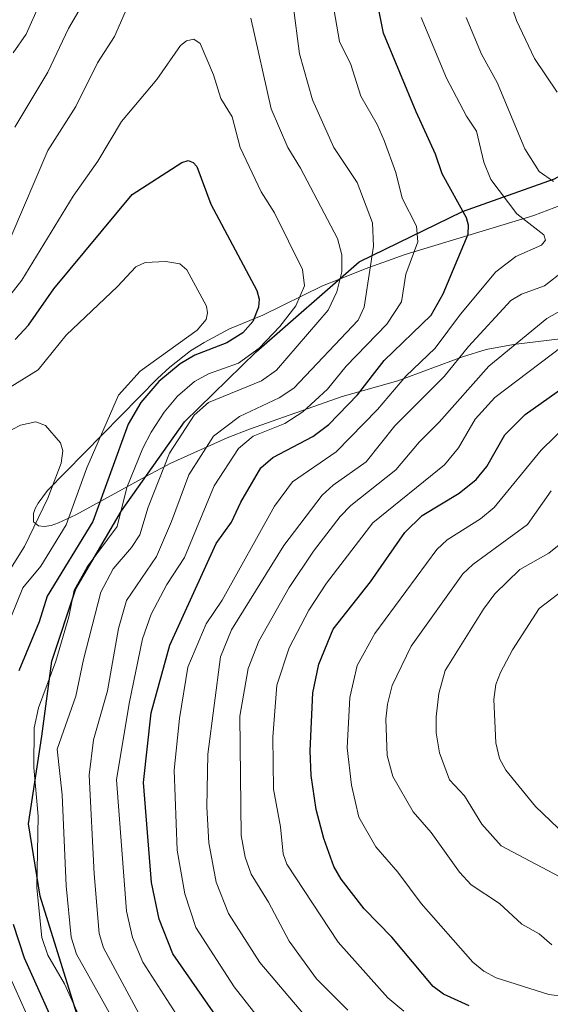
# Model space of a CAD drawing. Units: metres. Extents: x 557593 to 559673, y 4733306 to 4735630.
# Drawn here: x 559225 to 559340, y 4734708 to 4734921 of the extents above; entities that cross this region are included whole.
import ezdxf

# ---------------------------------------------------------------- set-up
doc = ezdxf.new("R2010")
doc.units = ezdxf.units.M
doc.header["$MEASUREMENT"] = 0
for name, color, linetype, lineweight in [('Arbolado forestal CxS', 92, 'Continuous', 0), ('Comarca', 135, 'Continuous', 13), ('Comarca CxS', 21, 'Continuous', 0), ('Comunidad autónoma', 142, 'Continuous', 30), ('Comunidad Autónoma CxS', 142, 'Continuous', 0), ('Curva de nivel maestra', 30, 'Continuous', 30), ('Curva de nivel normal', 30, 'Continuous', 0), ('Espacio natural protegido', 121, 'Continuous', 13), ('Espacio natural protegido CxS', 121, 'Continuous', 0), ('Matorral CxS', 135, 'Continuous', 0), ('Municipio', 91, 'Continuous', 13), ('Municipio CxS', 4, 'Continuous', 0), ('Provincia', 7, 'Continuous', 0), ('Provincia CxS', 1, 'Continuous', 0)]:
    doc.layers.add(name, color=color, linetype=linetype, lineweight=lineweight)

# ---------------------------------------------------------------- blocks, each defined once
blk = doc.blocks.new('*U2')
at = {"layer": 'Arbolado forestal CxS', "color": 92, "linetype": 'Continuous', "lineweight": 0}
blk.add_polyline3d([(559354.4701, 4734885.3101, 837.6298), (559336.3101, 4734878.4301, 843.7089), (559308.6101, 4734869.9801, 856.7472), (559299.9901, 4734866.8801, 862.3396), (559294.4205, 4734864.6883, 866.1125), (559290.7401, 4734863.2401, 868.2849), (559277.8701, 4734856.8801, 874.937), (559270.6901, 4734853.9601, 877.8184), (559265.2201, 4734851.0201, 878.7096), (559262.3201, 4734849.2001, 878.8793), (559257.8301, 4734845.6901, 878.9436), (559255.2101, 4734843.2601, 878.839), (559231.4901, 4734819.0701, 887.2459), (559229.4401, 4734816.3701, 887.8466), (559228.8201, 4734815.2101, 887.8879), (559228.4301, 4734814.1001, 887.8223), (559228.4601, 4734812.3401, 887.2777), (559229.5501, 4734811.4301, 886.1532), (559230.7501, 4734811.3101, 885.2079), (559232.2401, 4734811.5501, 884.1782), (559233.8501, 4734812.0801, 883.0965), (559237.5701, 4734813.8301, 880.6804), (559252.6745, 4734822.0763, 869.8322), (559258.0301, 4734825.0001, 866.335), (559270.2101, 4734830.4701, 859.975), (559274.9901, 4734832.3201, 858.9163), (559295.0401, 4734839.3501, 854.115), (559307.0001, 4734842.7601, 848.0237), (559320.9201, 4734847.9101, 842.086), (559326.0701, 4734849.4801, 839.4734), (559331.9201, 4734850.5701, 837.0825), (559351.5301, 4734852.9501, 830.4463)], dxfattribs=at)

msp = doc.modelspace()

# ---------------------------------------------------------------- linework, layer by layer
at = {"layer": 'Arbolado forestal CxS', "color": 92, "linetype": 'Continuous', "lineweight": 0}
msp.add_polyline3d([(559354.4701, 4734885.3101, 837.6298), (559336.3101, 4734878.4301, 843.7089), (559308.6101, 4734869.9801, 856.7472), (559299.9901, 4734866.8801, 862.3396), (559294.4205, 4734864.6883, 866.1125), (559290.7401, 4734863.2401, 868.2849), (559277.8701, 4734856.8801, 874.937), (559270.6901, 4734853.9601, 877.8184), (559265.2201, 4734851.0201, 878.7096), (559262.3201, 4734849.2001, 878.8793), (559257.8301, 4734845.6901, 878.9436), (559255.2101, 4734843.2601, 878.839), (559231.4901, 4734819.0701, 887.2459), (559229.4401, 4734816.3701, 887.8466), (559228.8201, 4734815.2101, 887.8879), (559228.4301, 4734814.1001, 887.8223), (559228.4601, 4734812.3401, 887.2777), (559229.5501, 4734811.4301, 886.1532), (559230.7501, 4734811.3101, 885.2079), (559232.2401, 4734811.5501, 884.1782), (559233.8501, 4734812.0801, 883.0965), (559237.5701, 4734813.8301, 880.6804), (559252.6745, 4734822.0763, 869.8322), (559258.0301, 4734825.0001, 866.335), (559270.2101, 4734830.4701, 859.975), (559274.9901, 4734832.3201, 858.9163), (559295.0401, 4734839.3501, 854.115), (559307.0001, 4734842.7601, 848.0237), (559320.9201, 4734847.9101, 842.086), (559326.0701, 4734849.4801, 839.4734), (559331.9201, 4734850.5701, 837.0825), (559351.5301, 4734852.9501, 830.4463)], dxfattribs=at)
at = {"layer": 'Comarca', "color": 135, "linetype": 'Continuous', "lineweight": 13, "flags": 128}
msp.add_lwpolyline([(559244.6671, 4734684.032), (559229.8971, 4734731.5571), (559227.3469, 4734747.1651), (559230.228, 4734766.1271), (559232.372, 4734782.2861), (559237.5701, 4734797.8381), (559247.4569, 4734814.702), (559261.006, 4734833.8871), (559276.4961, 4734849.0221), (559298.681, 4734868.413), (559320.94, 4734879.2881), (559340.8191, 4734886.3301), (559353.2071, 4734893.177), (559366.8989, 4734910.5831), (559378.043, 4734928.8571), (559390.1749, 4734950.3171), (559398.858, 4734974.034), (559408.2419, 4735004.619), (559442.1279, 4735123.3681), (559475.198, 4735262.6981)], dxfattribs=at)
at = {"layer": 'Comarca CxS', "color": 21, "linetype": 'Continuous', "lineweight": 0, "flags": 128}
msp.add_lwpolyline([(559244.6671, 4734684.032), (559229.8971, 4734731.5571), (559227.3469, 4734747.1651), (559230.228, 4734766.1271), (559232.372, 4734782.2861), (559237.5701, 4734797.8381), (559247.4569, 4734814.702), (559261.006, 4734833.8871), (559276.4961, 4734849.0221), (559298.681, 4734868.413), (559320.94, 4734879.2881), (559340.8191, 4734886.3301), (559353.2071, 4734893.177), (559366.8989, 4734910.5831), (559378.043, 4734928.8571), (559390.1749, 4734950.3171), (559398.858, 4734974.034), (559408.2419, 4735004.619), (559442.1279, 4735123.3681), (559475.198, 4735262.6981)], dxfattribs=at)
at = {"layer": 'Comunidad autónoma', "color": 142, "linetype": 'Continuous', "lineweight": 30, "flags": 128}
msp.add_lwpolyline([(559244.6671, 4734684.032), (559229.8971, 4734731.5571), (559227.3469, 4734747.1651), (559230.228, 4734766.1271), (559232.372, 4734782.2861), (559237.5701, 4734797.8381), (559247.4569, 4734814.702), (559261.006, 4734833.8871), (559276.4961, 4734849.0221), (559298.681, 4734868.413), (559320.94, 4734879.2881), (559340.8191, 4734886.3301), (559353.2071, 4734893.177), (559366.8989, 4734910.5831), (559378.043, 4734928.8571), (559390.1749, 4734950.3171), (559398.858, 4734974.034), (559408.2419, 4735004.619), (559442.1279, 4735123.3681), (559475.198, 4735262.6981)], dxfattribs=at)
at = {"layer": 'Comunidad Autónoma CxS', "color": 142, "linetype": 'Continuous', "lineweight": 0, "flags": 128}
msp.add_lwpolyline([(559244.6671, 4734684.032), (559229.8971, 4734731.5571), (559227.3469, 4734747.1651), (559230.228, 4734766.1271), (559232.372, 4734782.2861), (559237.5701, 4734797.8381), (559247.4569, 4734814.702), (559261.006, 4734833.8871), (559276.4961, 4734849.0221), (559298.681, 4734868.413), (559320.94, 4734879.2881), (559340.8191, 4734886.3301), (559353.2071, 4734893.177), (559366.8989, 4734910.5831), (559378.043, 4734928.8571), (559390.1749, 4734950.3171), (559398.858, 4734974.034), (559408.2419, 4735004.619), (559442.1279, 4735123.3681), (559475.198, 4735262.6981)], dxfattribs=at)
at = {"layer": 'Curva de nivel maestra', "color": 30, "linetype": 'Continuous', "lineweight": 30, "flags": 128}
for points, elevation in [([(559273.6, 4734697.4301), (559258.47, 4734719.1501), (559255.55, 4734726.6501), (559253.89, 4734734.5201), (559252.2, 4734756.1201), (559253.85, 4734771.1401), (559257.82, 4734785.6901), (559267.84, 4734807.6501), (559271.12, 4734812.2601), (559273.12, 4734816.5401), (559277.49, 4734824.0001), (559280.08, 4734826.1901), (559288.67, 4734830.7601), (559292.15, 4734833.2901), (559298.34, 4734839.7501), (559304.04, 4734847.1501), (559314.19, 4734856.8801), (559316.81, 4734861.5101), (559322.19, 4734874.3901), (559322.23, 4734876.2901), (559321.78, 4734877.9101), (559316.59, 4734887.3501), (559315.15, 4734891.5901), (559310.94, 4734900.7401), (559303.95, 4734917.7301), (559301.06, 4734932.2501)], 850), ([(559224.47, 4734851.6201), (559227.38, 4734854.7301), (559232.86, 4734862.5501), (559249.7, 4734882.9601), (559260.42, 4734889.8101), (559261.81, 4734890.2901), (559262.9, 4734889.8501), (559263.67, 4734888.9601), (559266.66, 4734880.8501), (559276.62, 4734862.2501), (559277.08, 4734860.3801), (559276.94, 4734858.6501), (559275.75, 4734855.5601), (559273.61, 4734853.1101), (559270.12, 4734850.9601), (559263.23, 4734848.2901), (559260.09, 4734846.3801), (559255.49, 4734842.6001), (559251.62, 4734838.0701), (559248.86, 4734833.4101), (559241.25, 4734812.3801), (559231.38, 4734796.2901), (559229.7, 4734790.7301), (559225.28, 4734780.1701)], 875), ([(559322.38, 4734707.9201), (559316.86, 4734710.4701), (559314.66, 4734712.1201), (559305.72, 4734722.7501), (559299.77, 4734728.8201), (559294.8, 4734735.2401), (559293.24, 4734737.9501), (559291.02, 4734744.0201), (559289.43, 4734750.2901), (559288.31, 4734757.6301), (559288.11, 4734762.9001), (559288.66, 4734775.4601), (559289.98, 4734781.6201), (559293.08, 4734789.1601), (559301.1, 4734799.3801), (559308.54, 4734810.0401), (559312.28, 4734813.6601), (559320.22, 4734818.5001), (559323.92, 4734821.4401), (559326.2, 4734824.2401), (559330.11, 4734831.1001), (559334.46, 4734835.4401), (559344.84, 4734842.8101)], 825), ([(559224.08, 4734725.5601), (559226.44, 4734718.2701), (559234.72, 4734699.8701)], 875)]:
    msp.add_lwpolyline(points, dxfattribs=dict(at, elevation=elevation))
at = {"layer": 'Curva de nivel normal', "color": 30, "linetype": 'Continuous', "lineweight": 0, "flags": 128}
for points, elevation in [([(559341.4, 4734904.9901), (559336.51, 4734912.2601), (559332.57, 4734920.4901), (559328.16, 4734933.5401)], 835), ([(559223.58, 4734873.7101), (559231.54, 4734892.3901), (559237.61, 4734901.9001), (559242.27, 4734911.2901), (559245.88, 4734917.0301), (559249.69, 4734925.7601)], 865), ([(559224.41, 4734897.4501), (559231.54, 4734909.2901), (559236.03, 4734918.7301), (559241.25, 4734927.7801)], 860), ([(559262.41, 4734701.2601), (559252.03, 4734717.3201), (559249.77, 4734722.6701), (559248.48, 4734728.3201), (559246.36, 4734756.6901), (559249.1, 4734773.1101), (559251.93, 4734787.0801), (559253.79, 4734792.4101), (559257.18, 4734798.8301), (559261.03, 4734804.6201), (559267.4, 4734820.1201), (559272.67, 4734828.1201), (559275.83, 4734830.8201), (559282.62, 4734833.5301), (559286.5, 4734836.0601), (559291.86, 4734840.9101), (559295.88, 4734845.8901), (559304.63, 4734854.9901), (559307.78, 4734859.8001), (559308.75, 4734865.7201), (559311.29, 4734872.7101), (559311, 4734876.0801), (559307.96, 4734882.1401), (559306.56, 4734887.6901), (559304.03, 4734894.5901), (559302.55, 4734897.9901), (559299.06, 4734904.1601), (559296.91, 4734910.9401), (559294.43, 4734915.9301), (559292.74, 4734925.8901)], 855), ([(559229.85, 4734924.1101), (559226.85, 4734917.5301), (559224.09, 4734913.4501)], 855), ([(559284.44, 4734923.7601), (559285.82, 4734913.2601), (559288.62, 4734903.3601), (559293.2, 4734893.0301), (559298.22, 4734885.4801), (559301.55, 4734876.7801), (559301.79, 4734871.7901), (559299.75, 4734858.5901), (559298.44, 4734855.8501), (559284.6, 4734841.1301), (559281.4, 4734839.0601), (559272.87, 4734835.0401), (559267.28, 4734830.7701), (559261.92, 4734822.4901), (559258.2, 4734812.3701), (559254.97, 4734804.8801), (559248.47, 4734795.3501), (559246.79, 4734789.3001), (559244.37, 4734775.8501), (559241.36, 4734765.3101), (559240.45, 4734757.6701), (559241.5, 4734736.4201), (559242.63, 4734723.5401), (559243.51, 4734720.4301), (559252.12, 4734704.5301)], 860), ([(559275.33, 4734920.9801), (559279.69, 4734901.3701), (559283.26, 4734893.0601), (559286.05, 4734888.5901), (559293.98, 4734873.4301), (559294.96, 4734869.9001), (559294.95, 4734866.2401), (559293.84, 4734861.9601), (559291.99, 4734857.9501), (559280.86, 4734845.0001), (559277.61, 4734842.7601), (559266.16, 4734838.0501), (559263.09, 4734835.3501), (559257.75, 4734827.1401), (559253.16, 4734815.4901), (559251.35, 4734809.4901), (559249.56, 4734806.7801), (559245.62, 4734802.1901), (559243, 4734797.1601), (559239.22, 4734782.6201), (559237.6, 4734774.7101), (559233.57, 4734763.2601), (559234.64, 4734753.4501), (559235.48, 4734733.7901), (559236.55, 4734722.7201), (559237.7, 4734719.0601), (559252.06, 4734693.5501)], 865), ([(559277.97, 4734704.0301), (559271.7, 4734711.9901), (559263.43, 4734724.7901), (559261.05, 4734732.0701), (559259.44, 4734741.5001), (559258.75, 4734758.7601), (559259.9, 4734769.9001), (559261.76, 4734780.9501), (559265.7, 4734790.2901), (559269.12, 4734795.3901), (559280.45, 4734815.6801), (559284.31, 4734820.9301), (559293.7, 4734827.4401), (559302.64, 4734836.5301), (559308.75, 4734843.7101), (559315.05, 4734849.7601), (559320.55, 4734857.1001), (559328.15, 4734866.2401), (559332.44, 4734869.5601), (559337.98, 4734872.0001), (559338.88, 4734873.0901), (559338.5, 4734874.2501), (559332.64, 4734878.7601), (559327.08, 4734886.1901), (559325.58, 4734889.9001), (559323.96, 4734896.5801), (559321.79, 4734899.8401), (559317.49, 4734908.0301), (559312.03, 4734921.1201)], 845), ([(559340.55, 4734885.7201), (559337.51, 4734887.9201), (559334.42, 4734892.8001), (559328.4, 4734907.1001), (559325.05, 4734913.1801), (559321.73, 4734921.0901)], 840), ([(559238.17, 4734706.0001), (559235.14, 4734712.6601), (559231.57, 4734718.8301), (559230.22, 4734722.6701), (559229.17, 4734733.3501), (559229.42, 4734748.8001), (559228.52, 4734759.3001), (559228.61, 4734767.8701), (559229.54, 4734772.2301), (559233.29, 4734782.2801), (559236.04, 4734791.8101), (559237.24, 4734797.5901), (559240, 4734802.5801), (559246.48, 4734811.3201), (559248.59, 4734819.7101), (559252.06, 4734828.2101), (559253.81, 4734831.6601), (559256.65, 4734835.9601), (559259.52, 4734839.4401), (559263.18, 4734842.5801), (559266.21, 4734844.2601), (559272.63, 4734846.5501), (559277.11, 4734849.7501), (559281.57, 4734854.4501), (559284.99, 4734858.9401), (559286.91, 4734863.2401), (559286.46, 4734866.7401), (559280.43, 4734878.9401), (559277.53, 4734883.5001), (559272.99, 4734893.0901), (559271.28, 4734899.6901), (559268.83, 4734903.6101), (559267.23, 4734908.7401), (559264.39, 4734915.4601), (559262.99, 4734916.4201), (559261.43, 4734916.0401), (559260.14, 4734915.0701), (559255.03, 4734907.7401), (559247.42, 4734898.6601), (559242.34, 4734890.1001), (559237.01, 4734882.5901), (559225.96, 4734864.4801), (559221.52, 4734858.8401)], 870), ([(559218.24, 4734838.1701), (559229.48, 4734845.1001), (559235.46, 4734852.5701), (559246.55, 4734863.0601), (559250.52, 4734867.3101), (559252.53, 4734868.2601), (559256.98, 4734868.4901), (559259.98, 4734867.9401), (559261.49, 4734866.7001), (559265.72, 4734858.8701), (559265.97, 4734857.4101), (559265.66, 4734855.9701), (559263.71, 4734853.6401), (559251.43, 4734844.8401), (559246.8, 4734839.6601), (559239.97, 4734823.9901), (559235.48, 4734811.6801), (559230.05, 4734802.7401), (559226.13, 4734798.0901), (559218.43, 4734779.2201)], 880), ([(559290.97, 4734701.1101), (559277.23, 4734717.2501), (559270.47, 4734727.8201), (559267.85, 4734734.5701), (559266.24, 4734743.1101), (559265.82, 4734750.7601), (559266.03, 4734762.2401), (559268.75, 4734783.2201), (559271.15, 4734789.0001), (559282.43, 4734807.2301), (559290.71, 4734818.0901), (559293.06, 4734820.2301), (559300.15, 4734825.2901), (559306.38, 4734833.0601), (559317, 4734843.6801), (559322.23, 4734850.1501), (559331.39, 4734860.0301), (559333.71, 4734861.4001), (559338.6, 4734863.2101), (559342.9, 4734866.5101)], 840), ([(559296.2, 4734707.0101), (559289.47, 4734713.7301), (559283.57, 4734721.8401), (559279.12, 4734730.3201), (559275.36, 4734736.3501), (559274.12, 4734739.9601), (559273.24, 4734744.6501), (559272.91, 4734770.4201), (559274.76, 4734780.7101), (559277.05, 4734786.6101), (559283.6, 4734798.1601), (559288.84, 4734805.9801), (559294.56, 4734813.4601), (559296.89, 4734815.8201), (559306.6, 4734823.5301), (559311.58, 4734829.5101), (559315.93, 4734833.8501), (559326.65, 4734845.8701), (559339.17, 4734856.1601), (559344.25, 4734859.0201)], 835), ([(559308.27, 4734706.8001), (559304.85, 4734709.6601), (559294.16, 4734721.6601), (559283.08, 4734738.4801), (559282.3, 4734740.7201), (559281.7, 4734746.5201), (559280.19, 4734754.6401), (559280.02, 4734765.8901), (559280.9, 4734777.1201), (559283.58, 4734785.1701), (559287.82, 4734793.2901), (559291.64, 4734799.0601), (559301.65, 4734812.1101), (559317.04, 4734824.6201), (559320.09, 4734828.3101), (559323.66, 4734834.4601), (559327.93, 4734839.1701), (559344.81, 4734851.9101)], 830), ([(559217.75, 4734793.0901), (559226.5, 4734806.9701), (559231.51, 4734817.4101), (559234.38, 4734824.9501), (559234.8, 4734827.6501), (559234.29, 4734829.3601), (559231.02, 4734833.1301), (559228.95, 4734833.8601), (559225.66, 4734833.1401), (559222.36, 4734831.4401)], 885), ([(559358.42, 4734708.0901), (559339.55, 4734710.4001), (559328.21, 4734713.9601), (559325.52, 4734715.4001), (559323.19, 4734717.3501), (559312.02, 4734730.0301), (559307.02, 4734736.7401), (559302.25, 4734742.2501), (559298.58, 4734748.6001), (559297.02, 4734755.5101), (559296.11, 4734763.6101), (559296.67, 4734774.4601), (559298.26, 4734781.3301), (559302.02, 4734788.2301), (559315.44, 4734806.3601), (559317.67, 4734808.4201), (559324.83, 4734812.9501), (559327.78, 4734815.4101), (559337.92, 4734827.8101), (559343.85, 4734833.5701)], 820), ([(559340.25, 4734721.1101), (559337.51, 4734723.4801), (559333.78, 4734725.5101), (559328.96, 4734730.0101), (559322.85, 4734733.9901), (559320.31, 4734736.7301), (559314.18, 4734745.3101), (559310.31, 4734749.7401), (559305.94, 4734757.4101), (559304.74, 4734761.9401), (559304.43, 4734769.7701), (559304.76, 4734773.0201), (559305.77, 4734776.9901), (559309.86, 4734785.4701), (559321.05, 4734801.1201), (559323.2, 4734803.1101), (559334.95, 4734811.7801), (559340.05, 4734819.0201)], 815), ([(559344.39, 4734734.4701), (559329.29, 4734742.4701), (559325.1, 4734747.1401), (559321.35, 4734753.2101), (559318.15, 4734756.6801), (559315.96, 4734762.4701), (559315.27, 4734766.7801), (559315.26, 4734770.2701), (559315.83, 4734775.2601), (559317.19, 4734780.2701), (559325.49, 4734793.5101), (559327.95, 4734796.7701), (559333.35, 4734802.0401), (559339.54, 4734805.5601), (559343.25, 4734808.5001)], 810), ([(559343.26, 4734744.6501), (559336.7, 4734750.9301), (559330.33, 4734758.7601), (559328.9, 4734761.2701), (559328.17, 4734764.6401), (559327.74, 4734773.9901), (559328.17, 4734777.2001), (559329.12, 4734779.8001), (559331.75, 4734784.7201), (559337.45, 4734793.6201), (559348.1, 4734801.7301)], 805), ([(559220.66, 4734720.0101), (559226.89, 4734706.3101)], 880)]:
    msp.add_lwpolyline(points, dxfattribs=dict(at, elevation=elevation))
at = {"layer": 'Espacio natural protegido', "color": 121, "linetype": 'Continuous', "lineweight": 13, "flags": 128}
msp.add_lwpolyline([(559244.6671, 4734684.032), (559229.8971, 4734731.5571), (559227.3469, 4734747.1651), (559230.228, 4734766.1271), (559232.372, 4734782.2861), (559237.5701, 4734797.8381), (559247.4569, 4734814.702), (559261.006, 4734833.8871), (559276.4961, 4734849.0221), (559298.681, 4734868.413), (559320.94, 4734879.2881), (559340.8191, 4734886.3301), (559353.2071, 4734893.177), (559366.8989, 4734910.5831), (559378.043, 4734928.8571), (559390.1749, 4734950.3171), (559398.858, 4734974.034), (559408.2419, 4735004.619), (559442.1279, 4735123.3681), (559475.198, 4735262.6981)], dxfattribs=at)
at = {"layer": 'Espacio natural protegido CxS', "color": 121, "linetype": 'Continuous', "lineweight": 0, "flags": 128}
msp.add_lwpolyline([(559244.6671, 4734684.032), (559229.8971, 4734731.5571), (559227.3469, 4734747.1651), (559230.228, 4734766.1271), (559232.372, 4734782.2861), (559237.5701, 4734797.8381), (559247.4569, 4734814.702), (559261.006, 4734833.8871), (559276.4961, 4734849.0221), (559298.681, 4734868.413), (559320.94, 4734879.2881), (559340.8191, 4734886.3301), (559353.2071, 4734893.177), (559366.8989, 4734910.5831), (559378.043, 4734928.8571), (559390.1749, 4734950.3171), (559398.858, 4734974.034), (559408.2419, 4735004.619), (559442.1279, 4735123.3681), (559475.198, 4735262.6981)], dxfattribs=at)
at = {"layer": 'Matorral CxS', "color": 135, "linetype": 'Continuous', "lineweight": 0}
for points in [[(559351.5301, 4734852.9501, 830.4463), (559331.9201, 4734850.5701, 837.0825), (559326.0701, 4734849.4801, 839.4734), (559320.9201, 4734847.9101, 842.086), (559307.0001, 4734842.7601, 848.0237), (559295.0401, 4734839.3501, 854.115), (559274.9901, 4734832.3201, 858.9163), (559270.2101, 4734830.4701, 859.975), (559258.0301, 4734825.0001, 866.335), (559252.6745, 4734822.0763, 869.8322), (559237.5701, 4734813.8301, 880.6804), (559233.8501, 4734812.0801, 883.0965), (559232.2401, 4734811.5501, 884.1782), (559230.7501, 4734811.3101, 885.2079), (559229.5501, 4734811.4301, 886.1532), (559228.4601, 4734812.3401, 887.2777), (559228.4301, 4734814.1001, 887.8223), (559228.8201, 4734815.2101, 887.8879), (559229.4401, 4734816.3701, 887.8466), (559231.4901, 4734819.0701, 887.2459), (559255.2101, 4734843.2601, 878.839), (559257.8301, 4734845.6901, 878.9436), (559262.3201, 4734849.2001, 878.8793), (559265.2201, 4734851.0201, 878.7096), (559270.6901, 4734853.9601, 877.8184), (559277.8701, 4734856.8801, 874.937), (559290.7401, 4734863.2401, 868.2849), (559294.4205, 4734864.6883, 866.1125), (559299.9901, 4734866.8801, 862.3396), (559308.6101, 4734869.9801, 856.7472), (559336.3101, 4734878.4301, 843.7089), (559354.4701, 4734885.3101, 837.6298)], [(559354.4701, 4734885.3101, 837.6298), (559336.3101, 4734878.4301, 843.7089), (559308.6101, 4734869.9801, 856.7472), (559299.9901, 4734866.8801, 862.3396), (559294.4205, 4734864.6883, 866.1125), (559290.7401, 4734863.2401, 868.2849), (559277.8701, 4734856.8801, 874.937), (559270.6901, 4734853.9601, 877.8184), (559265.2201, 4734851.0201, 878.7096), (559262.3201, 4734849.2001, 878.8793), (559257.8301, 4734845.6901, 878.9436), (559255.2101, 4734843.2601, 878.839), (559231.4901, 4734819.0701, 887.2459), (559229.4401, 4734816.3701, 887.8466), (559228.8201, 4734815.2101, 887.8879), (559228.4301, 4734814.1001, 887.8223), (559228.4601, 4734812.3401, 887.2777), (559229.5501, 4734811.4301, 886.1532), (559230.7501, 4734811.3101, 885.2079), (559232.2401, 4734811.5501, 884.1782), (559233.8501, 4734812.0801, 883.0965), (559237.5701, 4734813.8301, 880.6804), (559252.6745, 4734822.0763, 869.8322), (559258.0301, 4734825.0001, 866.335), (559270.2101, 4734830.4701, 859.975), (559274.9901, 4734832.3201, 858.9163), (559295.0401, 4734839.3501, 854.115), (559307.0001, 4734842.7601, 848.0237), (559320.9201, 4734847.9101, 842.086), (559326.0701, 4734849.4801, 839.4734), (559331.9201, 4734850.5701, 837.0825), (559351.5301, 4734852.9501, 830.4463)]]:
    msp.add_polyline3d(points, dxfattribs=at)
at = {"layer": 'Municipio', "color": 91, "linetype": 'Continuous', "lineweight": 13, "flags": 128}
msp.add_lwpolyline([(559244.6671, 4734684.032), (559229.8971, 4734731.5571), (559227.3469, 4734747.1651), (559230.228, 4734766.1271), (559232.372, 4734782.2861), (559237.5701, 4734797.8381), (559247.4569, 4734814.702), (559261.006, 4734833.8871), (559276.4961, 4734849.0221), (559298.681, 4734868.413), (559320.94, 4734879.2881), (559340.8191, 4734886.3301), (559353.2071, 4734893.177), (559366.8989, 4734910.5831), (559378.043, 4734928.8571), (559390.1749, 4734950.3171), (559398.858, 4734974.034), (559408.2419, 4735004.619), (559442.1279, 4735123.3681), (559475.198, 4735262.6981)], dxfattribs=at)
at = {"layer": 'Municipio CxS', "color": 4, "linetype": 'Continuous', "lineweight": 0, "flags": 128}
msp.add_lwpolyline([(559244.6671, 4734684.032), (559229.8971, 4734731.5571), (559227.3469, 4734747.1651), (559230.228, 4734766.1271), (559232.372, 4734782.2861), (559237.5701, 4734797.8381), (559247.4569, 4734814.702), (559261.006, 4734833.8871), (559276.4961, 4734849.0221), (559298.681, 4734868.413), (559320.94, 4734879.2881), (559340.8191, 4734886.3301), (559353.2071, 4734893.177), (559366.8989, 4734910.5831), (559378.043, 4734928.8571), (559390.1749, 4734950.3171), (559398.858, 4734974.034), (559408.2419, 4735004.619), (559442.1279, 4735123.3681), (559475.198, 4735262.6981)], dxfattribs=at)
at = {"layer": 'Provincia', "color": 7, "linetype": 'Continuous', "lineweight": 0, "flags": 128}
msp.add_lwpolyline([(559244.6671, 4734684.032), (559229.8971, 4734731.5571), (559227.3469, 4734747.1651), (559230.228, 4734766.1271), (559232.372, 4734782.2861), (559237.5701, 4734797.8381), (559247.4569, 4734814.702), (559261.006, 4734833.8871), (559276.4961, 4734849.0221), (559298.681, 4734868.413), (559320.94, 4734879.2881), (559340.8191, 4734886.3301), (559353.2071, 4734893.177), (559366.8989, 4734910.5831), (559378.043, 4734928.8571), (559390.1749, 4734950.3171), (559398.858, 4734974.034), (559408.2419, 4735004.619), (559442.1279, 4735123.3681), (559475.198, 4735262.6981)], dxfattribs=at)
at = {"layer": 'Provincia CxS', "color": 1, "linetype": 'Continuous', "lineweight": 0, "flags": 128}
msp.add_lwpolyline([(559244.6671, 4734684.032), (559229.8971, 4734731.5571), (559227.3469, 4734747.1651), (559230.228, 4734766.1271), (559232.372, 4734782.2861), (559237.5701, 4734797.8381), (559247.4569, 4734814.702), (559261.006, 4734833.8871), (559276.4961, 4734849.0221), (559298.681, 4734868.413), (559320.94, 4734879.2881), (559340.8191, 4734886.3301), (559353.2071, 4734893.177), (559366.8989, 4734910.5831), (559378.043, 4734928.8571), (559390.1749, 4734950.3171), (559398.858, 4734974.034), (559408.2419, 4735004.619), (559442.1279, 4735123.3681), (559475.198, 4735262.6981)], dxfattribs=at)

# ---------------------------------------------------------------- block references
at = {"layer": 'Arbolado forestal CxS', "color": 92, "linetype": 'Continuous', "lineweight": 0}
msp.add_blockref('*U2', (0, 0), dxfattribs=at)

doc.saveas('drawing.dxf')
